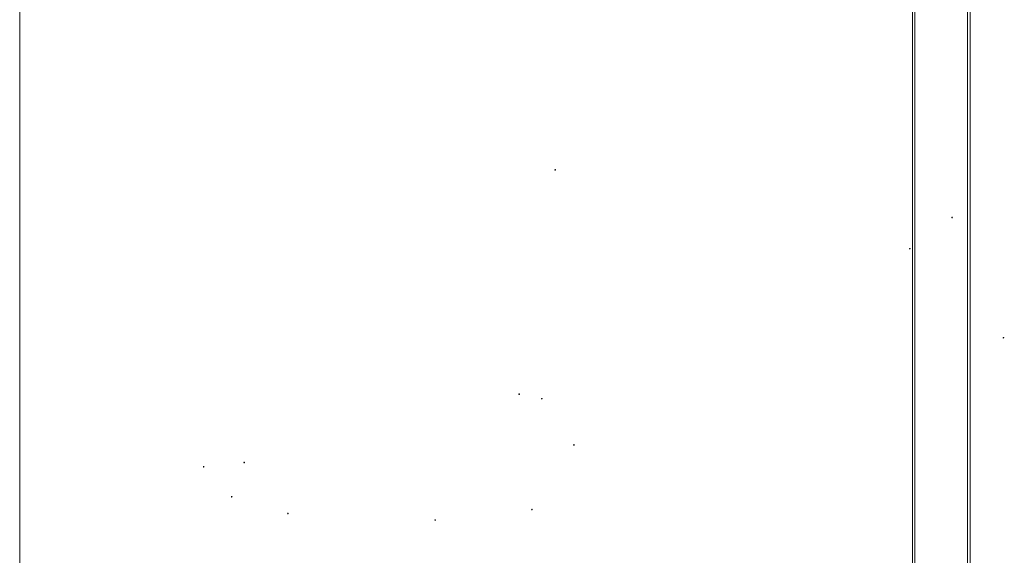
# Model space of a CAD drawing. Units: millimetres. Extents: x 776 to 1106, y 450 to 591.
# Drawn here: x 803 to 833, y 527 to 543 of the extents above; entities that cross this region are included whole.
import ezdxf

# ---------------------------------------------------------------- set-up
doc = ezdxf.new("R2010")
doc.units = ezdxf.units.MM
doc.layers.add('02___PRT_ALL_AXES', color=7, linetype='Continuous')
doc.layers.add('尺寸', color=7, linetype='Continuous', lineweight=13)
doc.layers.add('粗实线', color=7, linetype='Continuous', lineweight=25)

# ---------------------------------------------------------------- blocks, each defined once
blk = doc.blocks.new('A$C72B55124')
at = {"layer": '粗实线', "lineweight": 5}
for p, q in [((473.99, 351.38), (473.99, 963.75)), ((474.87, 352.11), (474.87, 964.48)), ((456.88, 366.98), (456.88, 952.71)), ((457.59, 366.74), (457.59, 952.46)), ((178.9, 271.42), (178.9, 857.14))]:
    blk.add_line(p, q, dxfattribs=at)

msp = doc.modelspace()

# ---------------------------------------------------------------- hatches: boundary and pattern name
at = {"layer": '02___PRT_ALL_AXES', "lineweight": 9, "true_color": 0x000000}
h = msp.add_hatch(color=18, dxfattribs=at)
edge = h.paths.add_edge_path()
edge.add_spline(control_points=[(819.137, 538.15), (819.137, 538.15), (819.137, 538.15), (819.137, 538.15), (819.123, 538.15), (819.111, 538.138), (819.111, 538.124), (819.111, 538.11), (819.123, 538.099), (819.137, 538.099), (819.151, 538.099), (819.162, 538.11), (819.162, 538.124)], knot_values=[0.164946, 0.164946, 0.164946, 0.164946, 0.166667, 0.166667, 0.166667, 0.333333, 0.333333, 0.333333, 0.5, 0.5, 0.5, 0.666667, 0.666667, 0.666667, 0.666667], degree=3, periodic=0)
edge.add_spline(control_points=[(819.162, 538.124), (819.162, 538.138), (819.151, 538.15), (819.137, 538.15)], knot_values=[0.666667, 0.666667, 0.666667, 0.666667, 0.833333, 0.833333, 0.833333, 0.833333], degree=3, periodic=0)
h = msp.add_hatch(color=18, dxfattribs=at)
edge = h.paths.add_edge_path()
edge.add_spline(control_points=[(830.982, 536.727), (830.982, 536.727), (830.982, 536.727), (830.982, 536.727), (830.968, 536.727), (830.956, 536.716), (830.956, 536.702), (830.956, 536.688), (830.968, 536.677), (830.982, 536.677), (830.996, 536.677), (831.007, 536.688), (831.007, 536.702)], knot_values=[0.166626, 0.166626, 0.166626, 0.166626, 0.166667, 0.166667, 0.166667, 0.333333, 0.333333, 0.333333, 0.5, 0.5, 0.5, 0.666667, 0.666667, 0.666667, 0.666667], degree=3, periodic=0)
edge.add_spline(control_points=[(831.007, 536.702), (831.007, 536.716), (830.996, 536.727), (830.982, 536.727)], knot_values=[0.666667, 0.666667, 0.666667, 0.666667, 0.833333, 0.833333, 0.833333, 0.833333], degree=3, periodic=0)
h = msp.add_hatch(color=18, dxfattribs=at)
edge = h.paths.add_edge_path()
edge.add_spline(control_points=[(829.72, 535.796), (829.72, 535.796), (829.72, 535.796), (829.72, 535.796), (829.706, 535.796), (829.695, 535.785), (829.695, 535.771), (829.695, 535.757), (829.706, 535.745), (829.72, 535.745), (829.734, 535.745), (829.746, 535.757), (829.746, 535.771)], knot_values=[0.166626, 0.166626, 0.166626, 0.166626, 0.166667, 0.166667, 0.166667, 0.333333, 0.333333, 0.333333, 0.5, 0.5, 0.5, 0.666667, 0.666667, 0.666667, 0.666667], degree=3, periodic=0)
edge.add_spline(control_points=[(829.746, 535.771), (829.746, 535.785), (829.734, 535.796), (829.72, 535.796)], knot_values=[0.666667, 0.666667, 0.666667, 0.666667, 0.833333, 0.833333, 0.833333, 0.833333], degree=3, periodic=0)
h = msp.add_hatch(color=18, dxfattribs=at)
edge = h.paths.add_edge_path()
edge.add_spline(control_points=[(829.72, 535.796), (829.72, 535.796), (829.72, 535.796), (829.72, 535.796), (829.706, 535.796), (829.695, 535.785), (829.695, 535.771), (829.695, 535.757), (829.706, 535.745), (829.72, 535.745), (829.734, 535.745), (829.746, 535.757), (829.746, 535.771)], knot_values=[0.166626, 0.166626, 0.166626, 0.166626, 0.166667, 0.166667, 0.166667, 0.333333, 0.333333, 0.333333, 0.5, 0.5, 0.5, 0.666667, 0.666667, 0.666667, 0.666667], degree=3, periodic=0)
edge.add_spline(control_points=[(829.746, 535.771), (829.746, 535.785), (829.734, 535.796), (829.72, 535.796)], knot_values=[0.666667, 0.666667, 0.666667, 0.666667, 0.833333, 0.833333, 0.833333, 0.833333], degree=3, periodic=0)
h = msp.add_hatch(color=18, dxfattribs=at)
edge = h.paths.add_edge_path()
edge.add_spline(control_points=[(832.514, 533.137), (832.514, 533.137), (832.514, 533.137), (832.514, 533.137), (832.5, 533.137), (832.489, 533.126), (832.489, 533.112), (832.489, 533.098), (832.5, 533.087), (832.514, 533.087), (832.528, 533.087), (832.54, 533.098), (832.54, 533.112)], knot_values=[0.16517, 0.16517, 0.16517, 0.16517, 0.166667, 0.166667, 0.166667, 0.333333, 0.333333, 0.333333, 0.5, 0.5, 0.5, 0.666667, 0.666667, 0.666667, 0.666667], degree=3, periodic=0)
edge.add_spline(control_points=[(832.54, 533.112), (832.54, 533.126), (832.528, 533.137), (832.514, 533.137)], knot_values=[0.666667, 0.666667, 0.666667, 0.666667, 0.833333, 0.833333, 0.833333, 0.833333], degree=3, periodic=0)
h = msp.add_hatch(color=18, dxfattribs=at)
edge = h.paths.add_edge_path()
edge.add_spline(control_points=[(818.062, 531.453), (818.062, 531.453), (818.062, 531.453), (818.062, 531.453), (818.048, 531.453), (818.036, 531.441), (818.036, 531.427), (818.036, 531.413), (818.048, 531.402), (818.062, 531.402), (818.076, 531.402), (818.087, 531.413), (818.087, 531.427)], knot_values=[0.166626, 0.166626, 0.166626, 0.166626, 0.166667, 0.166667, 0.166667, 0.333333, 0.333333, 0.333333, 0.5, 0.5, 0.5, 0.666667, 0.666667, 0.666667, 0.666667], degree=3, periodic=0)
edge.add_spline(control_points=[(818.087, 531.427), (818.087, 531.441), (818.076, 531.453), (818.062, 531.453)], knot_values=[0.666667, 0.666667, 0.666667, 0.666667, 0.833333, 0.833333, 0.833333, 0.833333], degree=3, periodic=0)
h = msp.add_hatch(color=18, dxfattribs=at)
edge = h.paths.add_edge_path()
edge.add_spline(control_points=[(818.739, 531.317), (818.739, 531.317), (818.739, 531.317), (818.739, 531.317), (818.725, 531.317), (818.713, 531.306), (818.713, 531.292), (818.713, 531.278), (818.725, 531.266), (818.739, 531.266), (818.753, 531.266), (818.764, 531.278), (818.764, 531.292)], knot_values=[0.166626, 0.166626, 0.166626, 0.166626, 0.166667, 0.166667, 0.166667, 0.333333, 0.333333, 0.333333, 0.5, 0.5, 0.5, 0.666667, 0.666667, 0.666667, 0.666667], degree=3, periodic=0)
edge.add_spline(control_points=[(818.764, 531.292), (818.764, 531.306), (818.753, 531.317), (818.739, 531.317)], knot_values=[0.666667, 0.666667, 0.666667, 0.666667, 0.833333, 0.833333, 0.833333, 0.833333], degree=3, periodic=0)
h = msp.add_hatch(color=18, dxfattribs=at)
edge = h.paths.add_edge_path()
edge.add_spline(control_points=[(818.739, 531.317), (818.739, 531.317), (818.739, 531.317), (818.739, 531.317), (818.725, 531.317), (818.713, 531.306), (818.713, 531.292), (818.713, 531.278), (818.725, 531.266), (818.739, 531.266), (818.753, 531.266), (818.764, 531.278), (818.764, 531.292)], knot_values=[0.166626, 0.166626, 0.166626, 0.166626, 0.166667, 0.166667, 0.166667, 0.333333, 0.333333, 0.333333, 0.5, 0.5, 0.5, 0.666667, 0.666667, 0.666667, 0.666667], degree=3, periodic=0)
edge.add_spline(control_points=[(818.764, 531.292), (818.764, 531.306), (818.753, 531.317), (818.739, 531.317)], knot_values=[0.666667, 0.666667, 0.666667, 0.666667, 0.833333, 0.833333, 0.833333, 0.833333], degree=3, periodic=0)
h = msp.add_hatch(color=18, dxfattribs=at)
edge = h.paths.add_edge_path()
edge.add_spline(control_points=[(819.696, 529.937), (819.696, 529.937), (819.696, 529.937), (819.696, 529.937), (819.682, 529.937), (819.67, 529.926), (819.67, 529.912), (819.67, 529.898), (819.682, 529.886), (819.696, 529.886), (819.71, 529.886), (819.721, 529.898), (819.721, 529.912)], knot_values=[0.166626, 0.166626, 0.166626, 0.166626, 0.166667, 0.166667, 0.166667, 0.333333, 0.333333, 0.333333, 0.5, 0.5, 0.5, 0.666667, 0.666667, 0.666667, 0.666667], degree=3, periodic=0)
edge.add_spline(control_points=[(819.721, 529.912), (819.721, 529.926), (819.71, 529.937), (819.696, 529.937)], knot_values=[0.666667, 0.666667, 0.666667, 0.666667, 0.833333, 0.833333, 0.833333, 0.833333], degree=3, periodic=0)
h = msp.add_hatch(color=18, dxfattribs=at)
edge = h.paths.add_edge_path()
edge.add_spline(control_points=[(808.647, 529.285), (808.647, 529.285), (808.647, 529.285), (808.647, 529.285), (808.633, 529.285), (808.621, 529.274), (808.621, 529.26), (808.621, 529.246), (808.633, 529.234), (808.647, 529.234), (808.661, 529.234), (808.672, 529.246), (808.672, 529.26)], knot_values=[0.164946, 0.164946, 0.164946, 0.164946, 0.166667, 0.166667, 0.166667, 0.333333, 0.333333, 0.333333, 0.5, 0.5, 0.5, 0.666667, 0.666667, 0.666667, 0.666667], degree=3, periodic=0)
edge.add_spline(control_points=[(808.672, 529.26), (808.672, 529.274), (808.661, 529.285), (808.647, 529.285)], knot_values=[0.666667, 0.666667, 0.666667, 0.666667, 0.833333, 0.833333, 0.833333, 0.833333], degree=3, periodic=0)
h = msp.add_hatch(color=18, dxfattribs=at)
edge = h.paths.add_edge_path()
edge.add_spline(control_points=[(809.857, 529.412), (809.857, 529.412), (809.857, 529.412), (809.857, 529.412), (809.843, 529.412), (809.832, 529.401), (809.832, 529.387), (809.832, 529.373), (809.843, 529.361), (809.857, 529.361), (809.871, 529.361), (809.883, 529.373), (809.883, 529.387)], knot_values=[0.166626, 0.166626, 0.166626, 0.166626, 0.166667, 0.166667, 0.166667, 0.333333, 0.333333, 0.333333, 0.5, 0.5, 0.5, 0.666667, 0.666667, 0.666667, 0.666667], degree=3, periodic=0)
edge.add_spline(control_points=[(809.883, 529.387), (809.883, 529.401), (809.871, 529.412), (809.857, 529.412)], knot_values=[0.666667, 0.666667, 0.666667, 0.666667, 0.833333, 0.833333, 0.833333, 0.833333], degree=3, periodic=0)
h = msp.add_hatch(color=18, dxfattribs=at)
edge = h.paths.add_edge_path()
edge.add_spline(control_points=[(809.485, 528.388), (809.485, 528.388), (809.485, 528.388), (809.485, 528.388), (809.471, 528.388), (809.459, 528.376), (809.459, 528.362), (809.459, 528.348), (809.471, 528.337), (809.485, 528.337), (809.499, 528.337), (809.51, 528.348), (809.51, 528.362)], knot_values=[0.166626, 0.166626, 0.166626, 0.166626, 0.166667, 0.166667, 0.166667, 0.333333, 0.333333, 0.333333, 0.5, 0.5, 0.5, 0.666667, 0.666667, 0.666667, 0.666667], degree=3, periodic=0)
edge.add_spline(control_points=[(809.51, 528.362), (809.51, 528.376), (809.499, 528.388), (809.485, 528.388)], knot_values=[0.666667, 0.666667, 0.666667, 0.666667, 0.833333, 0.833333, 0.833333, 0.833333], degree=3, periodic=0)
h = msp.add_hatch(color=18, dxfattribs=at)
edge = h.paths.add_edge_path()
edge.add_spline(control_points=[(818.443, 528.007), (818.443, 528.007), (818.443, 528.007), (818.443, 528.007), (818.429, 528.007), (818.417, 527.995), (818.417, 527.981), (818.417, 527.967), (818.429, 527.956), (818.443, 527.956), (818.457, 527.956), (818.468, 527.967), (818.468, 527.981)], knot_values=[0.165003, 0.165003, 0.165003, 0.165003, 0.166667, 0.166667, 0.166667, 0.333333, 0.333333, 0.333333, 0.5, 0.5, 0.5, 0.666667, 0.666667, 0.666667, 0.666667], degree=3, periodic=0)
edge.add_spline(control_points=[(818.468, 527.981), (818.468, 527.995), (818.457, 528.007), (818.443, 528.007)], knot_values=[0.666667, 0.666667, 0.666667, 0.666667, 0.833333, 0.833333, 0.833333, 0.833333], degree=3, periodic=0)
h = msp.add_hatch(color=18, dxfattribs=at)
edge = h.paths.add_edge_path()
edge.add_spline(control_points=[(811.161, 527.888), (811.161, 527.888), (811.161, 527.888), (811.161, 527.888), (811.147, 527.888), (811.136, 527.877), (811.136, 527.863), (811.136, 527.849), (811.147, 527.837), (811.161, 527.837), (811.175, 527.837), (811.187, 527.849), (811.187, 527.863)], knot_values=[0.1651, 0.1651, 0.1651, 0.1651, 0.166667, 0.166667, 0.166667, 0.333333, 0.333333, 0.333333, 0.5, 0.5, 0.5, 0.666667, 0.666667, 0.666667, 0.666667], degree=3, periodic=0)
edge.add_spline(control_points=[(811.187, 527.863), (811.187, 527.877), (811.175, 527.888), (811.161, 527.888)], knot_values=[0.666667, 0.666667, 0.666667, 0.666667, 0.833333, 0.833333, 0.833333, 0.833333], degree=3, periodic=0)
h = msp.add_hatch(color=18, dxfattribs=at)
edge = h.paths.add_edge_path()
edge.add_spline(control_points=[(811.161, 527.888), (811.161, 527.888), (811.161, 527.888), (811.161, 527.888), (811.147, 527.888), (811.136, 527.877), (811.136, 527.863), (811.136, 527.849), (811.147, 527.837), (811.161, 527.837), (811.175, 527.837), (811.187, 527.849), (811.187, 527.863)], knot_values=[0.1651, 0.1651, 0.1651, 0.1651, 0.166667, 0.166667, 0.166667, 0.333333, 0.333333, 0.333333, 0.5, 0.5, 0.5, 0.666667, 0.666667, 0.666667, 0.666667], degree=3, periodic=0)
edge.add_spline(control_points=[(811.187, 527.863), (811.187, 527.877), (811.175, 527.888), (811.161, 527.888)], knot_values=[0.666667, 0.666667, 0.666667, 0.666667, 0.833333, 0.833333, 0.833333, 0.833333], degree=3, periodic=0)
h = msp.add_hatch(color=18, dxfattribs=at)
edge = h.paths.add_edge_path()
edge.add_spline(control_points=[(815.555, 527.693), (815.555, 527.693), (815.555, 527.693), (815.555, 527.693), (815.541, 527.693), (815.53, 527.682), (815.53, 527.668), (815.53, 527.654), (815.541, 527.643), (815.555, 527.643), (815.569, 527.643), (815.581, 527.654), (815.581, 527.668)], knot_values=[0.166626, 0.166626, 0.166626, 0.166626, 0.166667, 0.166667, 0.166667, 0.333333, 0.333333, 0.333333, 0.5, 0.5, 0.5, 0.666667, 0.666667, 0.666667, 0.666667], degree=3, periodic=0)
edge.add_spline(control_points=[(815.581, 527.668), (815.581, 527.682), (815.569, 527.693), (815.555, 527.693)], knot_values=[0.666667, 0.666667, 0.666667, 0.666667, 0.833333, 0.833333, 0.833333, 0.833333], degree=3, periodic=0)

# ---------------------------------------------------------------- block references
at = {"layer": '尺寸', "xscale": 0.09583200000000004, "yscale": 0.09583200000000004, "zscale": 1.949887375645377}
msp.add_blockref('A$C72B55124', (786.013, 466.32), dxfattribs=at)

doc.saveas('drawing.dxf')
